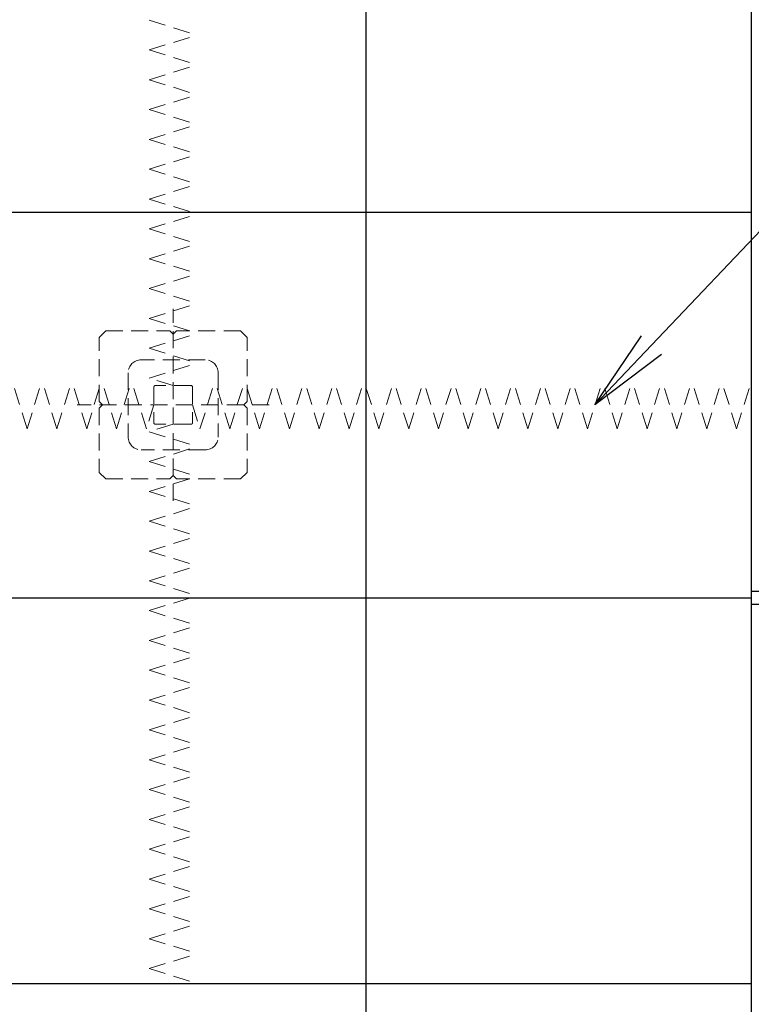
# Model space of a CAD drawing. Extents: x -9290 to -5207, y 2173 to 4943.
# Drawn here: x -7664 to -7521, y 4438 to 4629 of the extents above; entities that cross this region are included whole.
import ezdxf
from ezdxf import colors
from ezdxf.entities.mleader import LeaderData, LeaderLine
from ezdxf.math import Vec2, Vec3

# ---------------------------------------------------------------- set-up
doc = ezdxf.new("R2010")
doc.units = 0
doc.header["$LTSCALE"] = 0.33
doc.header["$MEASUREMENT"] = 0
doc.linetypes.add('DASHED', pattern=[0.75, 0.5, -0.25])
doc.layers.get('0').update_dxf_attribs({"linetype": 'CONTINUOUS'})
for name, color, linetype in [('CS-NRパネル', 3, 'CONTINUOUS'), ('CS-SRパネル', 2, 'CONTINUOUS'), ('一般寸法', 11, 'CONTINUOUS')]:
    doc.layers.add(name, color=color, linetype=linetype)
doc.styles.get("Standard").update_dxf_attribs({"font": 'simplex.shx', "width": 0.8, "bigfont": 'bigfont.shx'})

# ---------------------------------------------------------------- blocks, each defined once
blk = doc.blocks.new('_OPEN')
at = {"color": 0, "linetype": 'ByBlock'}
for p, q in [((-1, 0.167), (0, 0)), ((0, 0), (-1, -0.167)), ((0, 0), (-1, 0))]:
    blk.add_line(p, q, dxfattribs=at)

msp = doc.modelspace()

# ---------------------------------------------------------------- linework, layer by layer
at = {"layer": 'CS-NRパネル', "color": 41, "ltscale": 10}
for p, q in [((-7596.4935, 4667.0608), (-7596.4935, 3672.9864)), ((-7521.4935, 4668.3108), (-7521.4935, 3672.9864)), ((-8796.4935, 4592.0608), (-7521.4935, 4592.0608)), ((-7521.4935, 4518.3108), (-7449.9935, 4518.3108)), ((-8796.4935, 4517.0608), (-7521.4935, 4517.0608)), ((-7521.4935, 4515.8108), (-7449.9935, 4515.8108)), ((-8796.4935, 4442.0608), (-7521.4935, 4442.0608))]:
    msp.add_line(p, q, dxfattribs=at)
at = {"layer": 'CS-SRパネル', "color": 1, "linetype": 'DASHED', "lineweight": 13, "ltscale": 20}
for p, q in [((-7638.681, 4629.383), (-7629.306, 4626.4819)), ((-7638.681, 4623.583), (-7629.306, 4626.4841)), ((-7638.681, 4623.583), (-7629.306, 4620.6819)), ((-7638.681, 4617.783), (-7629.306, 4620.6841)), ((-7638.681, 4617.783), (-7629.306, 4614.8819)), ((-7638.681, 4611.983), (-7629.306, 4614.8841)), ((-7638.681, 4611.983), (-7629.306, 4609.0819)), ((-7638.681, 4606.183), (-7629.306, 4609.0841)), ((-7638.681, 4606.183), (-7629.306, 4603.2819)), ((-7638.681, 4600.383), (-7629.306, 4603.2841)), ((-7638.681, 4600.383), (-7629.306, 4597.4819)), ((-7638.681, 4594.583), (-7629.306, 4597.4841)), ((-7638.681, 4594.583), (-7629.306, 4591.6819)), ((-7638.681, 4588.783), (-7629.306, 4591.6841)), ((-7638.681, 4588.783), (-7629.306, 4585.8819)), ((-7638.681, 4582.983), (-7629.306, 4585.8841)), ((-7638.681, 4582.983), (-7629.306, 4580.0819)), ((-7638.681, 4577.183), (-7629.306, 4580.0841)), ((-7638.681, 4577.183), (-7629.306, 4574.2819)), ((-7638.681, 4571.3808), (-7629.306, 4574.2819)), ((-7633.9935, 4535.8902), (-7633.9935, 4573.2314)), ((-7638.681, 4571.3808), (-7629.306, 4568.4797)), ((-7648.3685, 4567.6858), (-7647.1185, 4568.9358)), ((-7647.1185, 4568.9358), (-7634.6185, 4568.9358)), ((-7633.9935, 4568.3108), (-7634.6185, 4568.9358)), ((-7633.9935, 4568.3108), (-7633.3685, 4568.9358)), ((-7620.8685, 4568.9358), (-7633.3685, 4568.9358)), ((-7619.6185, 4567.6858), (-7620.8685, 4568.9358)), ((-7648.3685, 4555.1858), (-7648.3685, 4567.6858)), ((-7638.681, 4565.5786), (-7629.306, 4568.4797)), ((-7619.6185, 4555.1858), (-7619.6185, 4567.6858)), ((-7638.681, 4565.5786), (-7629.306, 4562.6775)), ((-7627.7435, 4563.3108), (-7640.2435, 4563.3108)), ((-7638.681, 4559.7764), (-7629.306, 4562.6775)), ((-7642.7435, 4560.8108), (-7642.7435, 4548.3108)), ((-7633.9935, 4558.3108), (-7638.681, 4559.7613)), ((-7625.2435, 4560.8108), (-7625.2435, 4548.3108)), ((-7662.4157, 4549.8733), (-7665.3168, 4559.2483)), ((-7662.4157, 4549.8733), (-7659.5146, 4559.2483)), ((-7656.6157, 4549.8733), (-7659.5168, 4559.2483)), ((-7656.6157, 4549.8733), (-7653.7146, 4559.2483)), ((-7650.8135, 4549.8733), (-7653.7146, 4559.2483)), ((-7650.8135, 4549.8733), (-7647.9124, 4559.2483)), ((-7645.0113, 4549.8733), (-7647.9124, 4559.2483)), ((-7645.0113, 4549.8733), (-7642.1101, 4559.2483)), ((-7639.209, 4549.8733), (-7642.1101, 4559.2483)), ((-7637.7435, 4558.061), (-7637.7435, 4551.0608)), ((-7630.4935, 4558.3108), (-7637.4936, 4558.3108)), ((-7630.2435, 4558.061), (-7630.2435, 4551.0608)), ((-7628.7779, 4549.8733), (-7625.8768, 4559.2483)), ((-7622.9757, 4549.8733), (-7625.8768, 4559.2483)), ((-7622.9757, 4549.8733), (-7620.0746, 4559.2483)), ((-7617.1734, 4549.8733), (-7620.0746, 4559.2483)), ((-7617.1734, 4549.8733), (-7614.2723, 4559.2483)), ((-7611.3712, 4549.8733), (-7614.2723, 4559.2483)), ((-7611.3712, 4549.8733), (-7608.4701, 4559.2483)), ((-7605.5712, 4549.8733), (-7608.4723, 4559.2483)), ((-7605.5712, 4549.8733), (-7602.6701, 4559.2483)), ((-7599.7712, 4549.8733), (-7602.6723, 4559.2483)), ((-7599.7712, 4549.8733), (-7596.8701, 4559.2483)), ((-7593.9712, 4549.8733), (-7596.8723, 4559.2483)), ((-7593.9712, 4549.8733), (-7591.0701, 4559.2483)), ((-7588.1712, 4549.8733), (-7591.0723, 4559.2483)), ((-7588.1712, 4549.8733), (-7585.2701, 4559.2483)), ((-7582.3712, 4549.8733), (-7585.2723, 4559.2483)), ((-7582.3712, 4549.8733), (-7579.4701, 4559.2483)), ((-7576.5712, 4549.8733), (-7579.4723, 4559.2483)), ((-7576.5712, 4549.8733), (-7573.6701, 4559.2483)), ((-7570.7712, 4549.8733), (-7573.6723, 4559.2483)), ((-7570.7712, 4549.8733), (-7567.8701, 4559.2483)), ((-7564.9712, 4549.8733), (-7567.8723, 4559.2483)), ((-7564.9712, 4549.8733), (-7562.0701, 4559.2483)), ((-7559.1712, 4549.8733), (-7562.0723, 4559.2483)), ((-7559.1712, 4549.8733), (-7556.2701, 4559.2483)), ((-7553.3712, 4549.8733), (-7556.2723, 4559.2483)), ((-7553.3712, 4549.8733), (-7550.4701, 4559.2483)), ((-7547.5712, 4549.8733), (-7550.4723, 4559.2483)), ((-7547.5712, 4549.8733), (-7544.6701, 4559.2483)), ((-7541.7712, 4549.8733), (-7544.6723, 4559.2483)), ((-7541.7712, 4549.8733), (-7538.8701, 4559.2483)), ((-7535.9712, 4549.8733), (-7538.8723, 4559.2483)), ((-7535.9712, 4549.8733), (-7533.0701, 4559.2483)), ((-7530.1712, 4549.8733), (-7533.0723, 4559.2483)), ((-7530.1712, 4549.8733), (-7527.2701, 4559.2483)), ((-7524.3712, 4549.8733), (-7527.2723, 4559.2483)), ((-7524.3712, 4549.8733), (-7521.4701, 4559.2483)), ((-7615.3228, 4554.5608), (-7652.6641, 4554.5608)), ((-7647.7435, 4554.5608), (-7648.3685, 4555.1858)), ((-7647.7435, 4554.5608), (-7648.3685, 4553.9358)), ((-7648.3685, 4553.9358), (-7648.3685, 4541.4358)), ((-7637.7435, 4554.5608), (-7639.194, 4549.8733)), ((-7630.2435, 4554.5608), (-7628.7929, 4549.8733)), ((-7620.2435, 4554.5608), (-7619.6185, 4555.1858)), ((-7620.2435, 4554.5608), (-7619.6185, 4553.9358)), ((-7619.6185, 4553.9358), (-7619.6185, 4541.4358)), ((-7633.9935, 4550.8108), (-7638.681, 4549.3602)), ((-7630.4935, 4550.8108), (-7637.4935, 4550.8108)), ((-7638.681, 4549.3452), (-7629.306, 4546.4441)), ((-7638.681, 4543.543), (-7629.306, 4546.4441)), ((-7627.7435, 4545.8108), (-7640.2435, 4545.8108)), ((-7638.681, 4543.543), (-7629.306, 4540.6419)), ((-7648.3685, 4541.4358), (-7647.1185, 4540.1858)), ((-7638.681, 4537.7408), (-7629.306, 4540.6419)), ((-7633.9935, 4540.8108), (-7634.6185, 4540.1858)), ((-7633.9935, 4540.8108), (-7633.3685, 4540.1858)), ((-7619.6185, 4541.4358), (-7620.8685, 4540.1858)), ((-7647.1185, 4540.1858), (-7634.6185, 4540.1858)), ((-7620.8685, 4540.1858), (-7633.3685, 4540.1858)), ((-7638.681, 4537.7408), (-7629.306, 4534.8397)), ((-7638.681, 4531.9386), (-7629.306, 4534.8397)), ((-7638.681, 4531.9386), (-7629.306, 4529.0375)), ((-7638.681, 4526.1386), (-7629.306, 4529.0397)), ((-7638.681, 4526.1386), (-7629.306, 4523.2375)), ((-7638.681, 4520.3386), (-7629.306, 4523.2397)), ((-7638.681, 4520.3386), (-7629.306, 4517.4375)), ((-7638.681, 4514.5386), (-7629.306, 4517.4397)), ((-7638.681, 4514.5386), (-7629.306, 4511.6375)), ((-7638.681, 4508.7386), (-7629.306, 4511.6397)), ((-7638.681, 4508.7386), (-7629.306, 4505.8375)), ((-7638.681, 4502.9386), (-7629.306, 4505.8397)), ((-7638.681, 4502.9386), (-7629.306, 4500.0375)), ((-7638.681, 4497.1386), (-7629.306, 4500.0397)), ((-7638.681, 4497.1386), (-7629.306, 4494.2375)), ((-7638.681, 4491.3386), (-7629.306, 4494.2397)), ((-7638.681, 4491.3386), (-7629.306, 4488.4375)), ((-7638.681, 4485.5386), (-7629.306, 4488.4397)), ((-7638.681, 4485.5386), (-7629.306, 4482.6375)), ((-7638.681, 4479.7386), (-7629.306, 4482.6397)), ((-7638.681, 4479.7386), (-7629.306, 4476.8375)), ((-7638.681, 4473.9386), (-7629.306, 4476.8397)), ((-7638.681, 4473.9386), (-7629.306, 4471.0375)), ((-7638.681, 4468.1386), (-7629.306, 4471.0397)), ((-7638.681, 4468.1386), (-7629.306, 4465.2375)), ((-7638.681, 4462.3386), (-7629.306, 4465.2397)), ((-7638.681, 4462.3386), (-7629.306, 4459.4375)), ((-7638.681, 4456.5386), (-7629.306, 4459.4397)), ((-7638.681, 4456.5386), (-7629.306, 4453.6375)), ((-7638.681, 4450.7386), (-7629.306, 4453.6397)), ((-7638.681, 4450.7386), (-7629.306, 4447.8375)), ((-7638.681, 4444.9386), (-7629.306, 4447.8397)), ((-7638.681, 4444.9386), (-7629.306, 4442.0375))]:
    msp.add_line(p, q, dxfattribs=at)
for centre, radius, start, end in [((-7640.2435, 4560.8108), 2.5, 90, 180), ((-7627.7435, 4560.8108), 2.5, 360, 90), ((-7637.4935, 4558.0608), 0.25, 90, 180), ((-7630.4935, 4558.0608), 0.25, 360, 90), ((-7637.4935, 4551.0608), 0.25, 180, 270), ((-7637.4935, 4551.0608), 0.25, 180, 270), ((-7630.4935, 4551.0608), 0.25, 270, 360), ((-7640.2435, 4548.3108), 2.5, 180, 270), ((-7627.7435, 4548.3108), 2.5, 270, 360)]:
    msp.add_arc(centre, radius, start, end, dxfattribs=at)

# ---------------------------------------------------------------- leaders
at = {"layer": '一般寸法'}
ml = msp.add_multileader_mtext('Standard', dxfattribs=at)
ml.set_content('コイルバネ', color=2)
ml.set_leader_properties(color=11)
ml.set_arrow_properties(name='OPEN')
ml.build(insert=Vec2(0, 0))
ml.multileader.update_dxf_attribs({"text_left_attachment_type": 6, "text_right_attachment_type": 6, "dogleg_length": 0.36, "arrow_head_size": 16, "scale": 8})
ctx = ml.context
ctx.base_point, ctx.scale, ctx.char_height, ctx.arrow_head_size, ctx.landing_gap_size, ctx.plane_origin = Vec3(-7334.2969, 4780.8075), 8, 24, 16, 8, Vec3(-7699.3285, 4804.9107)
ctx.left_attachment, ctx.right_attachment = 6, 6
notes = []
notes.append((ctx, [(1, (1, 1, 0), (-7337.1769, 4780.8075), (1, 0), 2.88, [(0, [(-7551.9207, 4554.5608)], 0, [])])]))
ctx.mtext.insert, ctx.mtext.flow_direction = Vec3(-7326.2969, 4809.6075), 5
for ctx, leaders in notes:
    for number, flags, end, landing, length, lines in leaders:
        leader = LeaderData()
        leader.index, (leader.has_last_leader_line, leader.has_dogleg_vector, leader.attachment_direction) = number, flags
        leader.last_leader_point, leader.dogleg_vector, leader.dogleg_length = Vec3(end), Vec3(landing), length
        for number, points, colour, breaks in lines:
            line = LeaderLine()
            line.index, line.vertices, line.color, line.breaks = number, Vec3.list(points), colors.encode_raw_color(colour), breaks
            leader.lines.append(line)
        ctx.leaders.append(leader)

doc.saveas('drawing.dxf')
